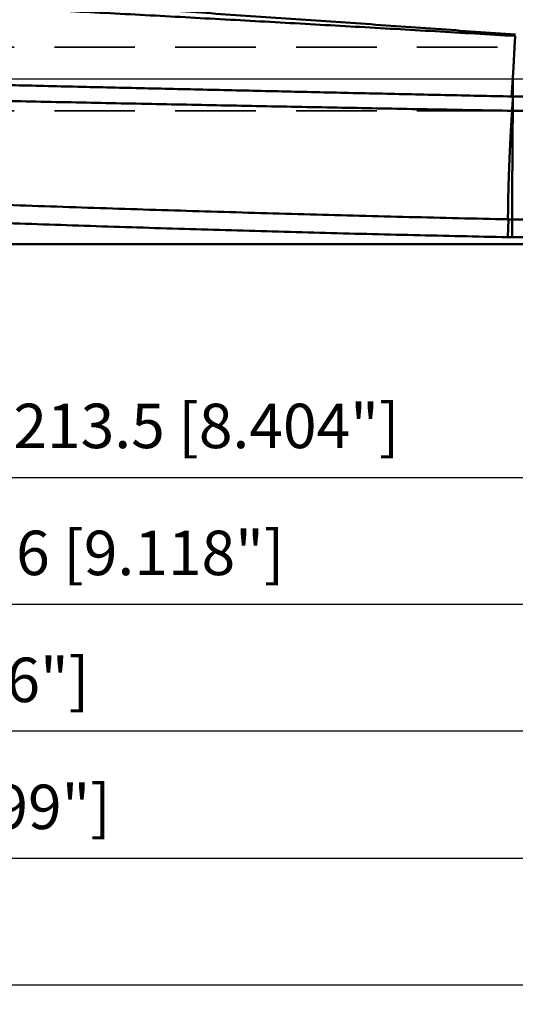
# Model space of a CAD drawing. Units: millimetres. Extents: x -83 to 312, y -73 to 56.
# Drawn here: x 140 to 179, y -73 to 5 of the extents above; entities that cross this region are included whole.
import ezdxf

# ---------------------------------------------------------------- set-up
doc = ezdxf.new("R2010")
doc.units = ezdxf.units.MM
doc.linetypes.add('CENTER2', pattern=[28.575, 19.05, -3.175, 3.175, -3.175])
doc.linetypes.add('DASHED2', pattern=[9.525, 6.35, -3.175])
for name, color, linetype, lineweight in [('1', 4, 'Continuous', 50), ('2', 7, 'Continuous', 25), ('3', 1, 'DASHED2', 35), ('4', 2, 'CENTER2', 25), ('nocut', 7, 'Continuous', 25), ('sk2', 7, 'Continuous', 25)]:
    doc.layers.add(name, color=color, linetype=linetype, lineweight=lineweight)
doc.styles.add('simplex', font='txt.shx', dxfattribs={"height": 3.5})
doc.dimstyles.new('コピー - ISO-25', dxfattribs={"dimscale": 0, "dimtxt": 3.5, "dimasz": 3.5, "dimexe": 1.5, "dimexo": 0, "dimgap": 2.3, "dimtad": 1, "dimdec": 8, "dimdsep": 46, "dimtxsty": 'simplex', "dimcen": 0.09, "dimclrd": 256, "dimclre": 256, "dimclrt": 256, "dimadec": 0, "dimazin": 0, "dimtfac": 1, "dimtofl": 0, "dimtmove": 0, "dimatfit": 3, "dimfxl": 1, "dimtolj": 1, "dimlwd": -1, "dimlwe": -1, "dimarcsym": 0})

# ---------------------------------------------------------------- blocks, each defined once
blk = doc.blocks.new('*D92')
at = {"layer": '2'}
for p, q in [((261.585, 0), (261.585, -42.876)), ((30, -13.264), (30, -42.876)), ((33.5, -41.376), (258.085, -41.376))]:
    blk.add_line(p, q, dxfattribs=at)
for points in [[(33.5, -40.793), (33.5, -41.96), (30, -41.376)], [(258.085, -41.96), (258.085, -40.793), (261.585, -41.376)]]:
    blk.add_solid(points, dxfattribs=at)
at = {"layer": 'Defpoints', "color": 0}
for p in [(261.585, 0), (30, -13.264), (261.585, -41.376)]:
    blk.add_point(p, dxfattribs=at)
at = {"layer": '2', "insert": (145.792, -37.326), "char_height": 3.5, "attachment_point": 5, "line_spacing_factor": 1.071429, "style": 'simplex'}
blk.add_mtext('\\A1;231.6 [9.118"]', dxfattribs=at)
blk = doc.blocks.new('*D93')
at = {"layer": '2'}
for p, q in [((261.585, 0), (261.585, -62.876)), ((0, -15.875), (0, -62.876)), ((3.5, -61.376), (258.085, -61.376))]:
    blk.add_line(p, q, dxfattribs=at)
for points in [[(3.5, -60.793), (3.5, -61.96), (0, -61.376)], [(258.085, -61.96), (258.085, -60.793), (261.585, -61.376)]]:
    blk.add_solid(points, dxfattribs=at)
at = {"layer": 'Defpoints', "color": 0}
for p in [(261.585, 0), (0, -15.875), (261.585, -61.376)]:
    blk.add_point(p, dxfattribs=at)
at = {"layer": '2', "insert": (130.792, -57.326), "char_height": 3.5, "attachment_point": 5, "line_spacing_factor": 1.071429, "style": 'simplex'}
blk.add_mtext('\\A1;261.6 [10.299"]', dxfattribs=at)
blk = doc.blocks.new('*D95')
at = {"layer": 'Defpoints', "color": 0}
for p in [(261.585, 0), (-60.3, -14.72), (-60.3, -71.376)]:
    blk.add_point(p, dxfattribs=at)
at = {"layer": 'sk2'}
for p, q in [((261.585, 0), (261.585, -72.876)), ((-60.3, -14.72), (-60.3, -72.876)), ((258.085, -71.376), (-56.8, -71.376))]:
    blk.add_line(p, q, dxfattribs=at)
for points in [[(-56.8, -70.793), (-56.8, -71.96), (-60.3, -71.376)], [(258.085, -71.96), (258.085, -70.793), (261.585, -71.376)]]:
    blk.add_solid(points, dxfattribs=at)
at = {"layer": 'sk2', "insert": (100.642, -67.326), "char_height": 3.5, "attachment_point": 5, "style": 'simplex'}
blk.add_mtext('\\A1;321.9 [12.673"]', dxfattribs=at)
blk = doc.blocks.new('*D96')
at = {"layer": '2'}
for p, q in [((0.571, 13.097), (0.571, -52.876)), ((261.585, 0), (261.585, -52.876)), ((258.085, -51.376), (4.071, -51.376))]:
    blk.add_line(p, q, dxfattribs=at)
for points in [[(4.071, -50.793), (4.071, -51.96), (0.571, -51.376)], [(258.085, -51.96), (258.085, -50.793), (261.585, -51.376)]]:
    blk.add_solid(points, dxfattribs=at)
at = {"layer": 'Defpoints', "color": 0}
for p in [(0.571, 13.097), (261.585, 0), (0.571, -51.376)]:
    blk.add_point(p, dxfattribs=at)
at = {"layer": '2', "insert": (131.078, -47.326), "char_height": 3.5, "attachment_point": 5, "style": 'simplex'}
blk.add_mtext('\\A1;261 [10.276"]', dxfattribs=at)
blk = doc.blocks.new('*D98')
at = {"layer": '2'}
for p, q in [((261.585, 0), (261.585, -32.876)), ((48.13, -13), (48.13, -32.876)), ((51.63, -31.376), (258.085, -31.376))]:
    blk.add_line(p, q, dxfattribs=at)
for points in [[(51.63, -30.793), (51.63, -31.96), (48.13, -31.376)], [(258.085, -31.96), (258.085, -30.793), (261.585, -31.376)]]:
    blk.add_solid(points, dxfattribs=at)
at = {"layer": 'Defpoints', "color": 0}
for p in [(261.585, 0), (48.13, -13), (261.585, -31.376)]:
    blk.add_point(p, dxfattribs=at)
at = {"layer": '2', "insert": (154.858, -27.326), "char_height": 3.5, "attachment_point": 5, "style": 'simplex'}
blk.add_mtext('\\A1;213.5 [8.404"]', dxfattribs=at)

msp = doc.modelspace()

# ---------------------------------------------------------------- linework, layer by layer
at = {"layer": '1'}
for p, q in [((178.996085, -1.386165), (179.003061, -1.386295)), ((179.003062, -1.386342), (178.999784, -1.720983)), ((178.99978, -1.720799), (178.992437, -2.511937)), ((178.949459, -2.512028), (178.947136, -2.512038)), ((178.616776, -12.462153), (178.664368, -11.057789)), ((178.94363, -12.466004), (178.950628, -11.061611)), ((178.950628, -11.061611), (178.951798, -11.061615)), ((203.839305, -13), (30.376152, -13))]:
    msp.add_line(p, q, dxfattribs=at)
for centre, radius, start, end in [((179.025305, 0.944882), 2.331237, 267.04737, 269.281822), ((347.32467, -12.823745), 168.690671, 176.226157, 176.495441), ((178.998853, -14.646374), 12.134446, 90.030289, 90.233229), ((178.995576, -4.648408), 2.136481, 89.898102, 90.084138), ((178.791887, -5.589752), 5.469524, 268.215904, 268.665258), ((178.99971, 3.333714), 14.395409, 268.665173, 269.804648), ((178.999522, 6.138501), 18.60459, 268.821191, 269.827873)]:
    msp.add_arc(centre, radius, start, end, dxfattribs=at)
for points, knots in [([(179.22477721, 3.49157986), (178.17447328, 3.56696163), (176.07382793, 3.71720562), (172.92275215, 3.94106285), (169.77155983, 4.16327885), (166.62024621, 4.38377159), (163.46880567, 4.60244543), (160.31723285, 4.81920859), (157.16552249, 5.03396754), (154.01367003, 5.24663413), (150.86167126, 5.45712177), (147.70952206, 5.66534347), (144.55721833, 5.87121228), (141.40475597, 6.07464146), (138.25213106, 6.27554346), (135.09934035, 6.47383433), (131.94638123, 6.66943393), (128.79325131, 6.8622613), (125.63994819, 7.05223569), (122.48646949, 7.23927638), (119.33281294, 7.42330219), (116.17897682, 7.60423386), (113.0249603, 7.78199913), (109.87076278, 7.95652477), (106.71638376, 8.12773784), (103.56182269, 8.29556527), (100.40707912, 8.45993407), (97.25215298, 8.6207711), (94.09704516, 8.77801245), (90.94175692, 8.93159433), (87.78628962, 9.0814529), (84.6306446, 9.22752428), (81.47482327, 9.36974488), (78.31882729, 9.50804991), (75.16265924, 9.6423829), (72.00632225, 9.7726902), (68.84981959, 9.89891743), (65.69315453, 10.02101033), (62.53633038, 10.13891498), (59.37935048, 10.25257588), (56.22221876, 10.36194502), (53.06493961, 10.46698227), (49.90751753, 10.56764584), (46.74995702, 10.66389438), (43.59226257, 10.75568652), (40.43443897, 10.84298045), (37.27649186, 10.92573615), (34.11842793, 11.00391957), (30.96025445, 11.07749606), (27.80197872, 11.14643025), (24.64360828, 11.21069015), (22.53796754, 11.25038411), (21.48513396, 11.26944606)], [0, 0, 0, 0, 3.1590167508, 6.3180340155, 9.4770516701, 12.6360694959, 15.7950874375, 18.9541056022, 22.1131242032, 25.2721430633, 28.4311618836, 31.5901805433, 34.7491991091, 37.9082178424, 41.0672371813, 44.2262571447, 47.3852773093, 50.5442974291, 53.7033174712, 56.862337622, 60.0213582901, 63.1803796852, 66.3394013689, 69.4984230174, 72.6574445319, 75.8164660432, 78.9754879171, 82.1345105355, 85.2935335735, 88.4525566785, 91.6115797196, 94.7706027914, 97.9296262178, 101.0886504566, 104.2476752823, 107.4067001882, 110.5657248699, 113.7247492327, 116.8837733943, 120.0427976727, 123.2018222359, 126.3608470589, 129.5198722697, 132.6788981677, 135.8379252254, 138.9969540839, 142.155984735, 145.3150156995, 148.4740454569, 151.633072637, 154.7920960202, 157.9511143954, 157.9511143954, 157.9511143954, 157.9511143954]), ([(179.19882411, 3.38678028), (178.14779507, 3.44839773), (176.0457075, 3.57113279), (172.89249121, 3.75377812), (169.73918422, 3.93485698), (166.58578362, 4.11430232), (163.43228591, 4.29203577), (160.27868778, 4.46798214), (157.12498599, 4.64206472), (153.97117782, 4.81421208), (150.81726082, 4.98435431), (147.66323261, 5.15242114), (144.50909082, 5.31834232), (141.35483308, 5.48204779), (138.20045714, 5.64346676), (135.04596124, 5.80253176), (131.89134414, 5.95917867), (128.73660468, 6.11334271), (125.58174174, 6.26495922), (122.42675421, 6.41396363), (119.27164105, 6.56029091), (116.11640161, 6.70387782), (112.96103587, 6.84466742), (109.80554398, 6.98260188), (106.64992615, 7.11762362), (103.49418255, 7.24967499), (100.33831342, 7.37869836), (97.18231929, 7.50463603), (94.02620131, 7.62743842), (90.86996091, 7.747056), (87.71359956, 7.86343924), (84.55711874, 7.97653853), (81.40051997, 8.08630457), (78.24380494, 8.19268698), (75.08697595, 8.2956427), (71.93003567, 8.39513108), (68.77298686, 8.49111086), (65.61583229, 8.58354085), (62.45857474, 8.6723802), (59.30121703, 8.75758668), (56.1437623, 8.83912446), (52.98621403, 8.9169644), (49.82857572, 8.99107591), (46.67085089, 9.06142878), (43.51304305, 9.12799279), (40.35515592, 9.19073737), (37.19719377, 9.24963349), (34.03916158, 9.30465747), (30.88106472, 9.35578503), (27.72290859, 9.40299151), (24.5646987, 9.44625426), (22.45919169, 9.4724468), (21.40643109, 9.48488142)], [0, 0, 0, 0, 3.1585010252, 6.3170025388, 9.4755044144, 12.6340064602, 15.7925086104, 18.9510109243, 22.1095135443, 25.268016336, 28.4265190818, 31.5850216964, 34.7435242333, 37.9020268892, 41.0605299898, 44.219033551, 47.3775372658, 50.5360409541, 53.6945445887, 56.8530482989, 60.0115523725, 63.1700569555, 66.3285617409, 69.4870665023, 72.6455711697, 75.8040758324, 78.9625807423, 82.1210861617, 85.279591869, 88.438097625, 91.59660334, 94.7551090766, 97.9136150516, 101.0721215708, 104.230628482, 107.3891354464, 110.5476422576, 113.7061488461, 116.8646552806, 120.0231617611, 123.1816684061, 126.3401752254, 129.4986823249, 132.6571899173, 135.8156983231, 138.9742079673, 142.1327188284, 145.2912298908, 148.4497401006, 151.6082484933, 154.7667541932, 157.9252562987, 157.9252562987, 157.9252562987, 157.9252562987]), ([(179.19882411, 3.38678028), (179.19723974, 3.37843699), (179.19440108, 3.36168101), (179.19152749, 3.33635827), (179.18891695, 3.31101098), (179.18659825, 3.28563278), (179.18438708, 3.26024651), (179.18229682, 3.23485107), (179.18029431, 3.20944898), (179.17836216, 3.18404122), (179.17649202, 3.15862846), (179.17467476, 3.13321165), (179.17290139, 3.10779171), (179.17116323, 3.08236942), (179.16945761, 3.05694507), (179.16778152, 3.03151884), (179.16613203, 3.00609091), (179.16450619, 2.98066147), (179.16290104, 2.9552307), (179.16131532, 2.92979868), (179.15974779, 2.90436551), (179.15819721, 2.87893129), (179.15666234, 2.85349611), (179.15514193, 2.82806006), (179.15363475, 2.80262323), (179.15214008, 2.77718568), (179.15065724, 2.75174744), (179.14918552, 2.72630856), (179.14772424, 2.70086908), (179.14627269, 2.67542904), (179.14483018, 2.6499885), (179.14339603, 2.62454747), (179.14196989, 2.599106), (179.1405514, 2.5736641), (179.13914018, 2.54822179), (179.13773588, 2.5227791), (179.13633814, 2.49733605), (179.13494658, 2.47189266), (179.13356083, 2.44644895), (179.13218058, 2.42100495), (179.13080565, 2.39556066), (179.12943582, 2.37011609), (179.12807091, 2.34467126), (179.1267107, 2.31922617), (179.125355, 2.29378085), (179.12400361, 2.26833529), (179.12265632, 2.24288952), (179.12131294, 2.21744354), (179.11997326, 2.19199736), (179.11863709, 2.166551), (179.11730421, 2.14110446), (179.11597444, 2.11565776), (179.11464757, 2.0902109), (179.1133234, 2.06476391), (179.11200173, 2.03931679), (179.11068236, 2.01386955), (179.10936508, 1.98842221), (179.10804972, 1.96297476), (179.10673618, 1.93752723), (179.10542432, 1.91207961), (179.10411405, 1.88663191), (179.10280523, 1.86118413), (179.10149776, 1.83573629), (179.10019151, 1.81028839), (179.09888637, 1.78484042), (179.09758222, 1.75939241), (179.09627895, 1.73394435), (179.09497642, 1.70849626), (179.09367447, 1.68304813), (179.09237294, 1.65759998), (179.09107166, 1.63215182), (179.08977047, 1.60670365), (179.0884692, 1.58125549), (179.0871677, 1.55580734), (179.0858658, 1.53035921), (179.08456334, 1.50491111), (179.08326014, 1.47946304), (179.08195606, 1.45401503), (179.08065089, 1.42856706), (179.07934433, 1.40311917), (179.07803611, 1.37767136), (179.07672595, 1.35222366), (179.07541358, 1.32677607), (179.07409867, 1.30132861), (179.07278156, 1.27588126), (179.07146274, 1.250434), (179.0701427, 1.22498681), (179.06882191, 1.19953965), (179.06750084, 1.17409251), (179.06618002, 1.14864535), (179.06485783, 1.12319826), (179.06353257, 1.09775133), (179.06220256, 1.07230465), (179.06086612, 1.04685831), (179.05952155, 1.0214124), (179.05816716, 0.99596702), (179.05680303, 0.97052214), (179.05542926, 0.94507779), (179.05404599, 0.91963394), (179.05265328, 0.89419061), (179.05125133, 0.86874778), (179.04983992, 0.84330547), (179.04842351, 0.81786344), (179.04700733, 0.7924214), (179.04559635, 0.76697908), (179.04419578, 0.7415362), (179.04281015, 0.7160925), (179.04144642, 0.69064761), (179.04009904, 0.66520185), (179.0387538, 0.63975597), (179.03739873, 0.61431062), (179.03602008, 0.58886653), (179.03460233, 0.56342454), (179.03313036, 0.5379855), (179.03158851, 0.51255052), (179.02995801, 0.48712112), (179.02822124, 0.46169888), (179.02635749, 0.43628569), (179.02440947, 0.41087881), (179.02242385, 0.38547475), (179.02044555, 0.36007014), (179.01852392, 0.33466118), (179.01671042, 0.30924389), (179.01505594, 0.28381496), (179.01361179, 0.25837268), (179.01241829, 0.23291752), (179.01183554, 0.21593889), (179.0115926, 0.20744851)], [0, 0, 0, 0, 0.0254771642, 0.0509559834, 0.0764391844, 0.1019236226, 0.127405712, 0.1528865439, 0.1783672117, 0.2038483163, 0.2293298249, 0.2548115772, 0.2802933565, 0.305774974, 0.3312564511, 0.356737844, 0.3822191988, 0.4077005522, 0.4331819292, 0.4586633335, 0.4841447612, 0.5096262061, 0.5351076593, 0.5605891098, 0.5860705472, 0.6115519731, 0.6370333917, 0.6625148061, 0.6879962185, 0.7134776302, 0.7389590419, 0.7644404537, 0.7899218662, 0.8154032799, 0.8408846948, 0.8663661108, 0.8918475274, 0.9173289439, 0.9428103591, 0.9682917727, 0.9937731854, 1.0192545978, 1.0447360104, 1.0702174237, 1.095698838, 1.1211802536, 1.1466616705, 1.1721430888, 1.1976245083, 1.223105929, 1.2485873505, 1.2740687725, 1.2995501947, 1.3250316166, 1.3505130376, 1.3759944571, 1.4014758746, 1.4269572897, 1.4524387029, 1.4779201143, 1.5034015245, 1.5288829337, 1.5543643422, 1.5798457502, 1.6053271581, 1.630808566, 1.6562899742, 1.6817713828, 1.7072527919, 1.7327342013, 1.7582156111, 1.7836970212, 1.8091784315, 1.834659842, 1.8601412527, 1.8856226635, 1.9111040745, 1.9365854855, 1.9620668965, 1.9875483073, 2.0130297177, 2.0385111275, 2.0639925368, 2.0894739455, 2.1149553541, 2.1404367633, 2.1659181733, 2.1913995848, 2.2168809978, 2.2423624126, 2.2678438276, 2.2933252412, 2.3188066523, 2.3442880609, 2.3697694681, 2.3952508764, 2.4207322869, 2.4462137002, 2.4716951168, 2.497176537, 2.5226579612, 2.5481393892, 2.5736208184, 2.5991022432, 2.6245836583, 2.6500650613, 2.6755464561, 2.7010278552, 2.7265092682, 2.7519906844, 2.7774720893, 2.8029534826, 2.828434903, 2.8539164589, 2.8793981725, 2.9048797768, 2.9303611351, 2.9558423836, 2.9813238256, 3.0068054381, 3.0322869978, 3.0577683893, 3.0832498793, 3.1087323559, 3.1342158058, 3.1596985654, 3.1851801435, 3.1851801435, 3.1851801435, 3.1851801435]), ([(21.09982793, 2.15946062), (22.85333139, 2.12531546), (26.36032439, 2.05630018), (31.62076986, 1.95055194), (36.88117415, 1.8427479), (42.14153879, 1.73300025), (47.40186565, 1.62143654), (52.66215652, 1.50818018), (57.92241318, 1.39335582), (63.18263761, 1.27708724), (68.44283215, 1.15950103), (73.70299951, 1.04072649), (78.96314257, 0.92089234), (84.22326422, 0.80012744), (89.48336734, 0.67856064), (94.74345481, 0.55632077), (100.00352954, 0.43353668), (105.26359445, 0.3103372), (110.5236527, 0.18685652), (115.78370745, 0.06322876), (121.04376186, -0.06041167), (126.30381917, -0.18393143), (131.56388287, -0.30719267), (136.82395599, -0.43006728), (142.08404165, -0.55241699), (147.34414257, -0.67411236), (152.60426148, -0.79502843), (157.864401, -0.91503902), (163.12456371, -1.03401935), (168.38475228, -1.15184038), (173.644969, -1.26838864), (177.15180131, -1.34512462), (178.90522249, -1.38326042)], [0, 0, 0, 0, 5.2615076237, 10.5230157027, 15.7845243845, 21.046033675, 26.3075434443, 31.5690534346, 36.8305632683, 42.0920724775, 47.3535809645, 52.6150890084, 57.8765968212, 63.1381045368, 68.3996122208, 73.6611198794, 78.9226274688, 84.1841349367, 89.4456423282, 94.7071496945, 99.9686570552, 105.230164298, 110.49167187, 115.7531802158, 121.0146885353, 126.2761970461, 131.5377055713, 136.7992139499, 142.0607220793, 147.3222299281, 152.5837375472, 157.8452450785, 157.8452450785, 157.8452450785, 157.8452450785]), ([(21.01794189, 0.92632402), (23.12363524, 0.87906204), (27.33501368, 0.78417008), (33.65205438, 0.64064023), (39.96907427, 0.49620042), (46.2860773, 0.35102355), (52.60306834, 0.20532135), (58.92005203, 0.05929236), (65.23703294, -0.08686143), (71.55401564, -0.23293893), (77.87100474, -0.37873884), (84.18800482, -0.5240599), (90.50502049, -0.6687008), (96.82205632, -0.81246047), (103.13911684, -0.9551369), (109.45620629, -1.09653246), (115.77332864, -1.2364539), (122.09048777, -1.37470705), (128.40768759, -1.5110979), (134.72493198, -1.64543271), (141.04222464, -1.7775165), (147.35956865, -1.90715925), (153.67696614, -2.0341864), (159.99441885, -2.15842276), (166.31192859, -2.2796878), (172.62949675, -2.39782304), (176.84125002, -2.47433238), (178.94713628, -2.51203757)], [0, 0, 0, 0, 6.3186710123, 12.6373420417, 18.956013095, 25.2746839374, 31.5933551197, 37.9120264767, 44.2306979358, 50.5493694246, 56.8680408803, 63.186712268, 69.5053835987, 75.8240549486, 82.1427264673, 88.4613981479, 94.7800698434, 101.0987415312, 107.4174133426, 113.7360855806, 120.0547587333, 126.3734329303, 132.6921074149, 139.010781523, 145.3294548227, 151.6481271275, 157.9667985011, 157.9667985011, 157.9667985011, 157.9667985011]), ([(179.01163967, 0.21195341), (179.01078463, 0.20438826), (179.00916531, 0.18924705), (179.00703409, 0.16650491), (179.0051443, 0.14374068), (179.00346299, 0.12096022), (179.00195121, 0.09816885), (179.00056748, 0.07537044), (178.99926886, 0.05256756), (178.99801373, 0.0297623), (178.99675639, 0.00695707), (178.99547563, -0.01584694), (178.99416089, -0.03864902), (178.99279978, -0.06144833), (178.9913775, -0.08424387), (178.98989335, -0.10703547), (178.98836338, -0.12982409), (178.98680013, -0.1526105), (178.98521744, -0.17539557), (178.98362734, -0.19818009), (178.98203565, -0.22096444), (178.98044901, -0.24374911), (178.97887369, -0.26653455), (178.97731652, -0.28932125), (178.97577472, -0.31210902), (178.97424497, -0.33489762), (178.97272406, -0.35768681), (178.97120882, -0.38047638), (178.96969572, -0.40326609), (178.96818099, -0.42605567), (178.96666103, -0.4488449), (178.96513178, -0.47163351), (178.96359092, -0.49442134), (178.96204112, -0.51720857), (178.96048432, -0.53999532), (178.95892266, -0.56278176), (178.95735824, -0.585568), (178.9557928, -0.60835418), (178.95422804, -0.6311404), (178.95266565, -0.65392679), (178.95110735, -0.67671344), (178.94955484, -0.69950049), (178.94800982, -0.72228803), (178.94647398, -0.74507619), (178.94494907, -0.76786508), (178.94343667, -0.79065481), (178.94193579, -0.8134453), (178.94044555, -0.8362365), (178.93896504, -0.85902834), (178.93749337, -0.88182077), (178.93602963, -0.90461371), (178.93457291, -0.9274071), (178.93312232, -0.95020089), (178.93167696, -0.97299501), (178.93023588, -0.99578939), (178.92879749, -1.01858394), (178.92736029, -1.04137856), (178.92592274, -1.06417315), (178.9244833, -1.08696762), (178.92304046, -1.10976186), (178.92159266, -1.13255579), (178.92013841, -1.1553493), (178.91867611, -1.1781423), (178.91720443, -1.20093469), (178.91572454, -1.22372656), (178.91423744, -1.24651797), (178.91274418, -1.26930898), (178.91124579, -1.29209965), (178.90974323, -1.31489006), (178.90823784, -1.33768027), (178.90672958, -1.36047031), (178.90572547, -1.37566376), (178.90522249, -1.38326042)], [0, 0, 0, 0, 0.0228399404, 0.0456811714, 0.0685237394, 0.0913664694, 0.1142076316, 0.1370476322, 0.1598873133, 0.1827270418, 0.2055669313, 0.2284069163, 0.251246878, 0.2740867524, 0.2969265537, 0.3197663807, 0.342606298, 0.3654462903, 0.388286284, 0.4111262125, 0.4339660856, 0.4568059228, 0.4796457481, 0.5024855898, 0.5253254558, 0.5481653408, 0.5710052346, 0.5938451238, 0.6166850028, 0.6395248722, 0.6623647339, 0.6852045921, 0.7080444534, 0.7308843215, 0.7537241974, 0.7765640804, 0.7994039681, 0.8222438576, 0.8450837459, 0.86792363, 0.8907635075, 0.9136033769, 0.9364432381, 0.9592830924, 0.9821229436, 1.0049627968, 1.0278026559, 1.0506425231, 1.0734823993, 1.0963222841, 1.1191621762, 1.1420020734, 1.1648419726, 1.18768187, 1.2105217623, 1.2333616495, 1.2562015312, 1.2790414073, 1.3018812772, 1.3247211412, 1.347561, 1.3704008552, 1.39324071, 1.4160805681, 1.4389204317, 1.4617603013, 1.4846001767, 1.5074400566, 1.5302799391, 1.5531198217, 1.5759597016, 1.5987995987, 1.5987995987, 1.5987995987, 1.5987995987]), ([(179.0116389, 0.21195197), (179.01136833, 0.18531667), (179.01082844, 0.13204606), (179.01002227, 0.05214011), (179.00921974, -0.02776588), (179.00842078, -0.1076719), (179.00762535, -0.18757796), (179.0068334, -0.26748405), (179.00604488, -0.34739018), (179.00525974, -0.42729634), (179.00447793, -0.50720254), (179.0036994, -0.58710876), (179.00292411, -0.66701502), (179.002152, -0.74692131), (179.00138303, -0.82682763), (179.00061714, -0.90673398), (178.99985428, -0.98664036), (178.99909442, -1.06654677), (178.99833749, -1.1464532), (178.99758345, -1.22635966), (178.99683225, -1.30626615), (178.9963333, -1.35953716), (178.99608429, -1.38617267)], [0, 0, 0, 0, 0.0799100177, 0.1598200352, 0.2397300527, 0.3196400703, 0.3995500882, 0.4794601062, 0.5593701246, 0.6392801432, 0.719190162, 0.7991001812, 0.8790102005, 0.95892022, 1.0388302396, 1.1187402592, 1.1986502789, 1.2785602984, 1.3584703177, 1.4383803367, 1.5182903553, 1.5982003734, 1.5982003734, 1.5982003734, 1.5982003734]), ([(179.00306117, -1.3862949), (179.2355841, -1.38703507), (179.70062932, -1.3890315), (180.39818973, -1.3935696), (181.09574031, -1.39964756), (181.79327705, -1.40725986), (182.49079597, -1.4164015), (183.18829315, -1.42706722), (183.88576488, -1.43925238), (184.58320788, -1.45294817), (185.28061923, -1.46814444), (185.97799614, -1.48483138), (186.67533581, -1.50299915), (187.37263544, -1.52263766), (188.06989227, -1.54373787), (188.76710376, -1.5662858), (189.46426766, -1.59026216), (190.16138175, -1.61564878), (190.85844381, -1.64242723), (191.55545163, -1.67057898), (192.25240308, -1.70008615), (192.94929637, -1.73092829), (193.64613044, -1.76307539), (194.34290441, -1.79649869), (195.03961742, -1.83116913), (195.7362686, -1.86705773), (196.43285715, -1.90413542), (197.12938256, -1.94237343), (197.8258454, -1.98172905), (198.52224661, -2.02215931), (199.21858718, -2.06362125), (199.91486811, -2.1060721), (200.61109044, -2.14946845), (201.30725534, -2.19376919), (202.00336533, -2.23891804), (202.69942369, -2.28485336), (203.39543374, -2.33151479), (204.09139882, -2.3788418), (204.7873223, -2.42677327), (205.48320758, -2.47525065), (206.17905915, -2.52420364), (206.8748828, -2.57354886), (207.57068432, -2.62320562), (208.26646953, -2.6730926), (208.96224427, -2.72312828), (209.65801427, -2.7732326), (210.35378561, -2.82331959), (211.0495659, -2.87328116), (211.74536241, -2.92301325), (212.44118275, -2.97240689), (213.13703347, -3.0213686), (213.60096108, -3.05362144), (213.83293095, -3.06966014)], [0, 0, 0, 0, 0.6975723136, 1.3951471703, 2.0927238722, 2.7903017994, 3.4878802984, 4.1854586823, 4.883036305, 5.5806131366, 6.2781894321, 6.9757653865, 7.6733411315, 8.3709167368, 9.068492216, 9.7660676651, 10.4636432347, 11.1612189703, 11.8587948061, 12.5563705668, 13.2539459706, 13.951520896, 14.6490956338, 15.3466703814, 16.044245177, 16.7418199035, 17.439394292, 18.1369680934, 18.8345416119, 19.5321151446, 20.2296887898, 20.9272624551, 21.6248358656, 22.3224086476, 23.019980974, 23.7175532097, 24.4151255183, 25.1126978735, 25.8102700747, 26.5078417817, 27.2054129836, 27.9029840258, 28.6005551409, 29.2981264521, 29.9956980015, 30.6932697789, 31.3908416859, 32.0884135037, 32.7859850545, 33.4835562654, 34.1811272153, 34.8786982385, 34.8786982385, 34.8786982385, 34.8786982385]), ([(178.94713638, -2.51203757), (178.94625157, -2.52496521), (178.94449496, -2.55082137), (178.94191499, -2.58960932), (178.93936014, -2.62839895), (178.93681448, -2.66718918), (178.93425819, -2.7059787), (178.93167313, -2.74476629), (178.92903824, -2.7835505), (178.9263653, -2.82233213), (178.92367009, -2.86111227), (178.9209674, -2.8998921), (178.91827205, -2.93867233), (178.9156016, -2.97745421), (178.91296661, -3.01623835), (178.91037791, -3.05502578), (178.90783257, -3.0938163), (178.90533066, -3.13260952), (178.90287005, -3.17140526), (178.90045443, -3.21020362), (178.89808051, -3.24900465), (178.89574877, -3.2878083), (178.89344655, -3.32661373), (178.89116096, -3.36542014), (178.88887922, -3.40422676), (178.8865884, -3.44303283), (178.88427598, -3.48183759), (178.881928, -3.52064021), (178.87953599, -3.55944016), (178.87711563, -3.59823837), (178.87467974, -3.63703565), (178.87224187, -3.67583281), (178.86981544, -3.71463068), (178.86741362, -3.75343006), (178.86505075, -3.79223184), (178.86273653, -3.83103656), (178.86046669, -3.86984393), (178.85823903, -3.90865377), (178.85605075, -3.94746588), (178.85389925, -3.98628006), (178.85178177, -4.0250961), (178.84969608, -4.06391382), (178.84763783, -4.10273297), (178.84559041, -4.14155265), (178.84353901, -4.18037211), (178.84146633, -4.21919044), (178.83936618, -4.25800731), (178.83724068, -4.29682281), (178.83509017, -4.33563695), (178.83291507, -4.37444975), (178.83072436, -4.41326167), (178.82852763, -4.45207325), (178.82633432, -4.490885), (178.82415387, -4.52969745), (178.82199585, -4.56851111), (178.81986934, -4.60732649), (178.81778522, -4.64614416), (178.81574542, -4.68496422), (178.81374508, -4.72378637), (178.81178085, -4.76261041), (178.80984896, -4.80143612), (178.80794579, -4.84026326), (178.80606761, -4.87909163), (178.80421093, -4.91792101), (178.80237138, -4.95675116), (178.8005331, -4.99558133), (178.7986815, -5.03441082), (178.79679974, -5.07323885), (178.79487948, -5.11206501), (178.79293158, -5.15088982), (178.7909637, -5.18971366), (178.78898456, -5.22853697), (178.78700158, -5.2673601), (178.78502131, -5.30618337), (178.78305048, -5.34500709), (178.78109579, -5.38383159), (178.77916392, -5.42265718), (178.7772616, -5.46148418), (178.77539538, -5.50031292), (178.77357254, -5.53914371), (178.77178908, -5.57797636), (178.77003987, -5.61681062), (178.76832009, -5.65564624), (178.76662485, -5.69448298), (178.76494929, -5.73332061), (178.76328842, -5.77215888), (178.76163773, -5.81099756), (178.7599909, -5.84983637), (178.75833417, -5.8886747), (178.75665544, -5.92751205), (178.75493972, -5.96634776), (178.75318312, -6.00518166), (178.75140149, -6.04401445), (178.74960684, -6.0828467), (178.74781323, -6.12167903), (178.74602932, -6.16051184), (178.74425903, -6.19934527), (178.74250728, -6.23817951), (178.74077871, -6.27701476), (178.73907805, -6.31585119), (178.73741006, -6.35468898), (178.73577917, -6.39352832), (178.73419113, -6.43236943), (178.73264113, -6.47121209), (178.73112188, -6.510056), (178.72962671, -6.54890089), (178.72814879, -6.58774649), (178.72668133, -6.6265925), (178.72521752, -6.66543866), (178.72375057, -6.70428469), (178.72227371, -6.74313032), (178.72078079, -6.7819753), (178.71926589, -6.8208194), (178.71772202, -6.85966235), (178.71614642, -6.89850403), (178.7145521, -6.93734496), (178.71294987, -6.97618559), (178.71135156, -7.01502638), (178.70976689, -7.05386772), (178.70820256, -7.09270988), (178.70666556, -7.13155313), (178.70516372, -7.17039777), (178.70369998, -7.20924387), (178.70227359, -7.24809136), (178.7008844, -7.28694019), (178.69953296, -7.32579033), (178.69821317, -7.36464156), (178.69691686, -7.40349358), (178.69563636, -7.44234614), (178.6943639, -7.48119897), (178.69309169, -7.5200518), (178.69181206, -7.55890438), (178.69051686, -7.59775644), (178.68919986, -7.63660775), (178.68786527, -7.67545846), (178.68651619, -7.71430867), (178.685156, -7.7531585), (178.68378803, -7.79200808), (178.68241553, -7.83085751), (178.68104212, -7.86970692), (178.67967002, -7.90855638), (178.67831016, -7.94740626), (178.67697735, -7.98625706), (178.67568536, -8.02510921), (178.67444863, -8.06396318), (178.67325877, -8.10281862), (178.67210702, -8.14167524), (178.67098445, -8.18053271), (178.66988318, -8.21939077), (178.668798, -8.25824927), (178.6677233, -8.29710805), (178.66665357, -8.33596696), (178.66558328, -8.37482586), (178.66450691, -8.41368459), (178.66341889, -8.452543), (178.66231382, -8.49140093), (178.66119188, -8.53025838), (178.66005348, -8.56911535), (178.65889776, -8.60797181), (178.65772973, -8.64682789), (178.65656183, -8.68568398), (178.65540506, -8.72454043), (178.65427073, -8.76339755), (178.65317026, -8.80225565), (178.65211435, -8.84111497), (178.65111641, -8.8799758), (178.65017823, -8.91883812), (178.64928321, -8.95770149), (178.64841832, -8.99656555), (178.64756918, -9.03542996), (178.64673014, -9.07429457), (178.64589598, -9.11315926), (178.64506141, -9.15202394), (178.64422109, -9.19088848), (178.64336982, -9.22975278), (178.64250203, -9.26861672), (178.64161338, -9.30748019), (178.64070774, -9.34634328), (178.63978866, -9.38520607), (178.63885836, -9.42406858), (178.63793233, -9.46293119), (178.63702841, -9.50179434), (178.63616526, -9.54065843), (178.6353543, -9.57952366), (178.63459982, -9.61839002), (178.6339096, -9.65725756), (178.63328266, -9.69612616), (178.63269848, -9.73499543), (178.63213929, -9.77386507), (178.63158798, -9.81273482), (178.6310384, -9.85160457), (178.63048336, -9.89047423), (178.62991597, -9.92934372), (178.62932919, -9.96821295), (178.62871621, -10.00708183), (178.62806955, -10.04595021), (178.62740829, -10.08481837), (178.62675219, -10.12368658), (178.62612084, -10.16255512), (178.62553378, -10.20142425), (178.62501087, -10.24029424), (178.62457085, -10.27916528), (178.62420007, -10.31803713), (178.62388584, -10.35690959), (178.62361519, -10.39578247), (178.62337536, -10.43465557), (178.62315302, -10.47352872), (178.62293719, -10.51240182), (178.62272118, -10.55127484), (178.62249757, -10.59014779), (178.62225904, -10.62902069), (178.62199855, -10.66789353), (178.62170788, -10.70676625), (178.62141452, -10.74563898), (178.62114721, -10.78451182), (178.62093467, -10.82338486), (178.62080452, -10.86225821), (178.62078879, -10.90113182), (178.62087722, -10.94000546), (178.62105168, -10.97887895), (178.621297, -11.01775207), (178.62149488, -11.04366724), (178.62160248, -11.05662472)], [0, 0, 0, 0, 0.0388736323, 0.0777472752, 0.1166209536, 0.1554946429, 0.1943683063, 0.2332419229, 0.2721155158, 0.3109891363, 0.349862809, 0.3887365634, 0.4276108215, 0.4664841503, 0.5053577037, 0.5442314257, 0.5831052784, 0.6219795131, 0.6608528628, 0.6997263226, 0.7385999457, 0.7774735892, 0.816347245, 0.8552209079, 0.894094562, 0.9329681896, 0.9718417832, 1.0107153573, 1.049588952, 1.08846259, 1.1273362639, 1.1662099506, 1.2050836245, 1.2439572723, 1.2828309059, 1.321704558, 1.3605782427, 1.3994519625, 1.4383257111, 1.477199474, 1.5160732293, 1.5549469478, 1.5938206143, 1.6326942484, 1.6715678646, 1.7104414817, 1.749315115, 1.788188767, 1.8270624384, 1.8659361286, 1.9048098328, 1.9436835362, 1.9825572195, 2.0214308661, 2.0603044686, 2.0991780362, 2.1380516004, 2.1769251963, 2.2157988397, 2.2546725346, 2.2935462745, 2.3324200441, 2.3712938197, 2.4101675706, 2.449041271, 2.4879149211, 2.5267885266, 2.5656621091, 2.6045357091, 2.6434093508, 2.6822830393, 2.7211567667, 2.7600305144, 2.7989042584, 2.8377779763, 2.8766516503, 2.915525271, 2.9543988408, 2.9932723776, 3.0321459158, 3.0710194883, 3.1098931124, 3.1487667924, 3.1876405216, 3.226514284, 3.265388056, 3.3042618087, 3.3431355168, 3.3820091701, 3.42088277, 3.4597563403, 3.4986299292, 3.5375035681, 3.5763772623, 3.6152510041, 3.6541247728, 3.6929985392, 3.7318722791, 3.7707459748, 3.809619617, 3.8484932067, 3.8873667566, 3.9262402938, 3.9651138543, 4.0039874603, 4.0428611176, 4.0817348198, 4.1206085509, 4.1594822898, 4.1983560132, 4.2372297029, 4.2761033555, 4.3149769773, 4.3538505849, 4.3927242038, 4.4315978456, 4.4704715048, 4.5093451693, 4.5482188275, 4.5870924732, 4.6259661111, 4.6648397593, 4.7037134239, 4.7425870916, 4.7814607476, 4.820334381, 4.8592080083, 4.8980816473, 4.9369553018, 4.9758289658, 5.0147026289, 5.0535762802, 5.0924499137, 5.1313235336, 5.1701971523, 5.2090707784, 5.247944417, 5.2868180701, 5.3256917381, 5.3645654198, 5.4034391119, 5.4423127907, 5.481186432, 5.5200600408, 5.5589336586, 5.597807314, 5.6366810004, 5.6755546862, 5.714428347, 5.7533019929, 5.7921756318, 5.831049267, 5.8699228996, 5.9087965312, 5.9476701657, 5.9865438086, 6.0254174555, 6.0642910993, 6.103164733, 6.142038361, 6.1809119967, 6.2197856543, 6.2586593449, 6.297533029, 6.3364066735, 6.3752802845, 6.4141539104, 6.4530275798, 6.4919012755, 6.5307749581, 6.5696486214, 6.6085222694, 6.647395904, 6.6862695274, 6.7251431439, 6.7640167626, 6.8028903942, 6.8417640388, 6.8806376902, 6.9195113398, 6.9583849815, 6.9972586198, 7.0361322853, 7.0750059763, 7.1138796501, 7.152753288, 7.1916269204, 7.230500584, 7.2693742603, 7.3082479142, 7.347121548, 7.3859951709, 7.424868795, 7.4637424391, 7.5026161323, 7.5414899032, 7.5803637127, 7.6192374865, 7.6581111576, 7.6969846968, 7.7358581419, 7.7747316106, 7.8136051986, 7.8524789297, 7.8913527711, 7.9302266469, 7.969100452, 8.0079741344, 8.046847738, 8.0857213144, 8.1245949195, 8.1634686178, 8.2023424552, 8.2412163328, 8.2800901112, 8.3189637083, 8.3578371624, 8.3967106697, 8.4355843777, 8.4744582714, 8.5133322258, 8.5522060194, 8.5522060194, 8.5522060194, 8.5522060194]), ([(178.99937558, -2.51193048), (178.99924831, -2.5243028), (178.9989945, -2.54904743), (178.99861662, -2.5861644), (178.99823969, -2.62328139), (178.99786484, -2.6603984), (178.99749197, -2.69751543), (178.99712112, -2.73463248), (178.99675229, -2.77174955), (178.99638548, -2.80886664), (178.9960207, -2.84598375), (178.99565796, -2.88310088), (178.99529727, -2.92021803), (178.99493863, -2.9573352), (178.99458206, -2.99445239), (178.99422755, -3.0315696), (178.99387511, -3.06868683), (178.99352477, -3.10580408), (178.9931765, -3.14292135), (178.99283027, -3.18003863), (178.99248604, -3.21715594), (178.99214374, -3.25427326), (178.99180335, -3.2913906), (178.9914648, -3.32850796), (178.99112807, -3.36562533), (178.99079309, -3.40274272), (178.99045982, -3.43986013), (178.99012824, -3.47697755), (178.98979834, -3.51409498), (178.98947011, -3.55121243), (178.98914354, -3.5883299), (178.9888186, -3.62544738), (178.9884953, -3.66256487), (178.98817362, -3.69968238), (178.98785354, -3.7367999), (178.98753506, -3.77391743), (178.98721817, -3.81103498), (178.98690284, -3.84815254), (178.98658908, -3.88527012), (178.98627686, -3.92238771), (178.98596618, -3.95950531), (178.98565702, -3.99662292), (178.98534937, -4.03374055), (178.98504322, -4.07085819), (178.98473856, -4.10797584), (178.98443536, -4.1450935), (178.98413362, -4.18221118), (178.9838333, -4.21932886), (178.98353439, -4.25644656), (178.98323688, -4.29356427), (178.98294074, -4.33068199), (178.98264595, -4.36779972), (178.9823525, -4.40491746), (178.98206035, -4.44203521), (178.98176959, -4.47915298), (178.9814803, -4.51627075), (178.98119255, -4.55338854), (178.98090643, -4.59050633), (178.98062197, -4.62762414), (178.98033876, -4.66474196), (178.98005644, -4.70185979), (178.97977475, -4.73897762), (178.97949297, -4.77609546), (178.97921262, -4.8132133), (178.97893824, -4.85033118), (178.97867119, -4.88744912), (178.97839529, -4.92456702), (178.97809559, -4.96168473), (178.97779061, -4.99880241), (178.97762764, -5.03592108), (178.97729199, -5.07303851), (178.97711197, -5.0977838), (178.97701866, -5.11015637)], [0, 0, 0, 0, 0.0371189004, 0.0742377995, 0.1113567009, 0.148475603, 0.1855945053, 0.2227134077, 0.2598323102, 0.2969512128, 0.3340701155, 0.3711890181, 0.4083079207, 0.4454268232, 0.4825457255, 0.5196646278, 0.5567835299, 0.5939024317, 0.6310213333, 0.6681402348, 0.7052591362, 0.7423780375, 0.7794969387, 0.8166158399, 0.8537347411, 0.8908536423, 0.9279725436, 0.9650914449, 1.0022103462, 1.0393292475, 1.0764481488, 1.1135670502, 1.1506859516, 1.187804853, 1.2249237544, 1.2620426558, 1.2991615571, 1.3362804585, 1.3733993599, 1.4105182613, 1.4476371626, 1.4847560639, 1.5218749652, 1.5589938664, 1.5961127676, 1.6332316687, 1.6703505699, 1.707469471, 1.7445883722, 1.7817072735, 1.8188261749, 1.8559450765, 1.8930639781, 1.9301828799, 1.9673017816, 2.004420683, 2.0415395838, 2.0786584837, 2.1157773829, 2.1528962824, 2.1900151832, 2.2271340863, 2.2642529925, 2.3013718968, 2.3384907895, 2.3756096735, 2.4127285838, 2.4498475532, 2.4869664752, 2.5240852702, 2.5612043627, 2.5983231275, 2.5983231275, 2.5983231275, 2.5983231275]), ([(215.815337, -3.7980209), (215.56984697, -3.79031016), (215.07888418, -3.77431459), (214.34249994, -3.74852325), (213.60617108, -3.72114365), (212.86989595, -3.69230736), (212.13367212, -3.6621671), (211.39749731, -3.63086908), (210.66136793, -3.59856437), (209.92528002, -3.56537677), (209.18922855, -3.53142333), (208.45320795, -3.4968227), (207.71721267, -3.46169337), (206.9812372, -3.42615295), (206.24527579, -3.3903226), (205.50932346, -3.35430591), (204.77337585, -3.31819209), (204.03742839, -3.28207349), (203.30147657, -3.24604177), (202.56551587, -3.21018827), (201.82954177, -3.17460624), (201.0935503, -3.13938103), (200.35753866, -3.1045783), (199.62150402, -3.07026682), (198.88544358, -3.03651455), (198.14935455, -3.00338961), (197.4132342, -2.97096027), (196.67708017, -2.93929405), (195.94089134, -2.908439), (195.20466685, -2.87844391), (194.4684059, -2.84935732), (193.73210769, -2.82122798), (192.99577144, -2.79410412), (192.25939663, -2.76803584), (191.52298363, -2.74305824), (190.78653326, -2.71920284), (190.05004645, -2.69650203), (189.3135241, -2.67498811), (188.57696714, -2.65469296), (187.84037658, -2.63565018), (187.10375386, -2.61788497), (186.36710083, -2.60141501), (185.63041938, -2.58625963), (184.89371142, -2.57243778), (184.15697887, -2.55996828), (183.42022373, -2.54887076), (182.68344846, -2.53916167), (181.94665595, -2.5308479), (181.20984937, -2.52393776), (180.47303186, -2.51843912), (179.73620666, -2.51436012), (179.244986, -2.51259228), (178.99937545, -2.5119468)], [0, 0, 0, 0, 0.7368333017, 1.4736681501, 2.2105053915, 2.9473449019, 3.6841856805, 4.4210259391, 5.1578635574, 5.8946987197, 6.631532536, 7.3683657548, 8.105198812, 8.8420318882, 9.5788649732, 10.3156980649, 11.0525312137, 11.7893644388, 12.526197757, 13.263031218, 13.9998649357, 14.7366989169, 15.4735329294, 16.2103668249, 16.947200592, 17.6840343742, 18.4208684896, 19.1577032295, 19.8945383065, 20.6313734312, 21.3682084848, 22.1050435282, 22.8418788121, 23.5787146935, 24.3155510069, 25.0523874082, 25.7892236986, 26.5260598311, 27.2628959141, 27.9997321999, 28.7365687699, 29.4734055153, 30.2102424161, 30.9470795537, 31.6839171123, 32.420755377, 33.1575943771, 33.89443354, 34.6312722659, 35.3681100002, 36.1049462342, 36.8417804337, 36.8417804337, 36.8417804337, 36.8417804337]), ([(178.97701866, -5.11015637), (178.97690853, -5.12668798), (178.97668551, -5.15975123), (178.97631587, -5.20934587), (178.97597357, -5.25894073), (178.97562096, -5.30853551), (178.97527289, -5.35813032), (178.97492702, -5.40772514), (178.97458368, -5.45731998), (178.97424251, -5.50691484), (178.97390325, -5.55650971), (178.97356607, -5.6061046), (178.97323149, -5.6556995), (178.97289944, -5.70529442), (178.97256941, -5.75488936), (178.97224125, -5.8044843), (178.97191507, -5.85407926), (178.97159094, -5.90367424), (178.97126895, -5.95326922), (178.97094915, -6.00286422), (178.97063151, -6.05245924), (178.970316, -6.10205427), (178.9700026, -6.15164931), (178.96969128, -6.20124436), (178.96938206, -6.25083943), (178.96907493, -6.30043452), (178.96876992, -6.35002961), (178.96846703, -6.39962472), (178.96816626, -6.44921984), (178.96786761, -6.49881498), (178.96757109, -6.54841013), (178.96727669, -6.59800529), (178.96698441, -6.64760048), (178.96669426, -6.69719568), (178.96640622, -6.74679092), (178.96612035, -6.7963864), (178.96583638, -6.84598167), (178.96555245, -6.89557686), (178.96527347, -6.94517185), (178.96499585, -6.99476704), (178.96472052, -7.04436228), (178.96444722, -7.09395755), (178.964176, -7.14355283), (178.96390685, -7.19314813), (178.96363975, -7.24274344), (178.96337476, -7.29233876), (178.96311194, -7.34193409), (178.96285135, -7.39152943), (178.96259305, -7.44112479), (178.96233708, -7.49072016), (178.96208352, -7.54031554), (178.96183241, -7.58991094), (178.96158382, -7.63950635), (178.96133775, -7.68910177), (178.96109415, -7.7386972), (178.96085299, -7.78829264), (178.96061424, -7.8378881), (178.96037786, -7.88748357), (178.96014382, -7.93707905), (178.95991209, -7.98667454), (178.95968262, -8.03627004), (178.95945542, -8.08586555), (178.95923053, -8.13546107), (178.95900797, -8.1850566), (178.95878779, -8.23465214), (178.95857, -8.2842477), (178.95835466, -8.33384326), (178.95814178, -8.38343884), (178.9579314, -8.43303442), (178.95772356, -8.48263002), (178.95751831, -8.53222563), (178.95731567, -8.58182125), (178.9571157, -8.63141688), (178.95691844, -8.68101252), (178.95672392, -8.73060818), (178.95653219, -8.78020384), (178.9563433, -8.82979951), (178.95615727, -8.8793952), (178.95597416, -8.92899089), (178.95579401, -8.9785866), (178.95561685, -9.02818231), (178.95544274, -9.07777804), (178.9552717, -9.12737377), (178.95510379, -9.17696952), (178.95493904, -9.22656527), (178.9547775, -9.27616104), (178.95461921, -9.32575681), (178.95446421, -9.3753526), (178.95431255, -9.42494839), (178.95416427, -9.4745442), (178.95401942, -9.52414002), (178.95387803, -9.57373585), (178.95374015, -9.62333169), (178.95360583, -9.67292754), (178.9534751, -9.72252341), (178.95334801, -9.77211929), (178.95322461, -9.82171518), (178.95310493, -9.87131108), (178.95298902, -9.920907), (178.95287706, -9.97050293), (178.95276924, -10.02009887), (178.95266575, -10.06969482), (178.95256679, -10.11929078), (178.95247252, -10.16888676), (178.95238316, -10.21848274), (178.95229888, -10.26807873), (178.95221987, -10.31767473), (178.95214633, -10.36727073), (178.95207844, -10.41686674), (178.95201638, -10.46646276), (178.95196036, -10.51605878), (178.95191055, -10.5656548), (178.95186716, -10.61525083), (178.95183035, -10.66484686), (178.95180033, -10.71444289), (178.95177728, -10.76403893), (178.9517614, -10.81363496), (178.95175287, -10.863231), (178.95175183, -10.91282703), (178.95175872, -10.96242306), (178.95177277, -11.01201909), (178.95178943, -11.04508311), (178.95179838, -11.06161511)], [0, 0, 0, 0, 0.0495959467, 0.0991919949, 0.1487880324, 0.1983840614, 0.2479800956, 0.2975761259, 0.3471721567, 0.3967681887, 0.4463642206, 0.4959602522, 0.5455562838, 0.5951523156, 0.6447483475, 0.6943443794, 0.7439404113, 0.7935364433, 0.8431324753, 0.8927285074, 0.9423245396, 0.991920572, 1.0415166044, 1.091112637, 1.1407086698, 1.1903047028, 1.2399007362, 1.2894967701, 1.3390928046, 1.3886888399, 1.4382848765, 1.4878809151, 1.5374769571, 1.5870730056, 1.6366690698, 1.6862651902, 1.7358619132, 1.7854573123, 1.8350532198, 1.884649212, 1.9342452244, 1.9838412447, 2.0334372689, 2.0830332953, 2.1326293231, 2.1822253517, 2.231821381, 2.2814174107, 2.3310134407, 2.3806094709, 2.4302055013, 2.4798015319, 2.5293975626, 2.5789935935, 2.6285896245, 2.6781856556, 2.7277816868, 2.777377718, 2.8269737492, 2.8765697803, 2.9261658112, 2.9757618421, 3.025357873, 3.074953904, 3.1245499351, 3.1741459665, 3.2237419983, 3.2733380306, 3.3229340635, 3.372530097, 3.4221261309, 3.4717221651, 3.5213181995, 3.5709142338, 3.6205102681, 3.6701063022, 3.719702336, 3.7692983693, 3.818894402, 3.8684904342, 3.9180864657, 3.9676824964, 4.0172785263, 4.0668745552, 4.1164705834, 4.1660666109, 4.2156626382, 4.2652586656, 4.3148546934, 4.364450722, 4.4140467516, 4.4636427828, 4.5132388158, 4.5628348511, 4.6124308889, 4.6620269298, 4.7116229742, 4.7612190224, 4.8108150747, 4.8604111305, 4.910007189, 4.9596032494, 5.009199311, 5.0587953732, 5.1083914353, 5.1579874968, 5.2075835572, 5.2571796161, 5.3067756732, 5.356371728, 5.4059677804, 5.4555638301, 5.5051598772, 5.5547559216, 5.6043519633, 5.6539480024, 5.7035440392, 5.753140074, 5.8027361071, 5.8523321391, 5.9019281704, 5.9515241963, 5.9515241963, 5.9515241963, 5.9515241963]), ([(178.61677629, -12.46215333), (177.38032522, -12.43667366), (174.90745561, -12.3839475), (171.19826394, -12.2995435), (167.48918669, -12.20988627), (163.78023211, -12.11501867), (160.07140818, -12.01498858), (156.36272294, -11.90984256), (152.6541844, -11.79962751), (148.94580061, -11.68439024), (145.23757957, -11.56417759), (141.52952896, -11.43903635), (137.82165469, -11.30901335), (134.11396004, -11.17417031), (130.40644654, -11.03456882), (126.69911535, -10.89027048), (122.99196777, -10.74133687), (119.28500565, -10.58782965), (115.57823118, -10.42981842), (111.8716471, -10.26737272), (108.16525625, -10.10056213), (104.45906138, -9.9294562), (100.75306466, -9.75412451), (97.04726718, -9.57464649), (93.34166945, -9.39110143), (89.63627191, -9.20356866), (85.93107487, -9.01212747), (82.22607818, -8.81685718), (78.52128081, -8.61784341), (74.81668122, -8.4151717), (71.11227782, -8.2089276), (67.40806895, -7.99919664), (63.70405282, -7.7860644), (60.00022682, -7.56962741), (56.29658815, -7.34998208), (52.59313401, -7.12722491), (48.88986159, -6.90145226), (45.18676806, -6.67276082), (41.48385067, -6.44124623), (37.78110641, -6.20700791), (34.07853314, -5.97013126), (31.61025933, -5.81054625), (30.37615084, -5.73032836)], [0, 0, 0, 0, 3.7101407211, 7.4202919591, 11.1304520119, 14.840619105, 18.5507912704, 22.260966346, 25.971141977, 29.6813156177, 33.3914845332, 37.1016458012, 40.8117973921, 44.5219412876, 48.2320802643, 51.9422168622, 55.6523533873, 59.3624915727, 63.0726315797, 66.7827729946, 70.4929151547, 74.203057152, 77.9131981744, 81.6233384663, 85.3334783255, 89.0436177885, 92.7537566366, 96.4638946918, 100.1740326562, 103.8841712494, 107.5943109374, 111.3044519389, 115.0145943288, 118.7247383164, 122.4348839481, 126.1450310192, 129.8551790822, 133.5653274534, 137.2754752209, 140.9856212497, 144.6957641738, 148.4059027048, 148.4059027048, 148.4059027048, 148.4059027048]), ([(61.78604095, -6.38456377), (63.0833494, -6.45586558), (65.67802425, -6.59743186), (69.57020328, -6.80672011), (73.4625548, -7.01281133), (77.35507993, -7.21562115), (81.24778047, -7.41505139), (85.14065804, -7.61100749), (89.03371427, -7.80339429), (92.92695061, -7.99211532), (96.82036766, -8.1770815), (100.71396515, -8.3582114), (104.60774266, -8.53542195), (108.50169972, -8.7086305), (112.39583588, -8.87775433), (116.29015068, -9.04271069), (120.18464358, -9.20341686), (124.07931358, -9.35979007), (127.97415853, -9.51176308), (131.86917582, -9.65926874), (135.76436277, -9.80223985), (139.65971671, -9.94060926), (143.55523495, -10.07430968), (147.45091478, -10.20327433), (151.346753, -10.32743446), (155.24274507, -10.44673056), (159.13888508, -10.56111252), (163.0351667, -10.67052813), (166.9315835, -10.7749261), (170.82812915, -10.87425351), (174.72479702, -10.96846312), (177.32265535, -11.02781208), (178.62160249, -11.05662497)], [0, 0, 0, 0, 3.8977991748, 7.7956008188, 11.6934043414, 15.5912090061, 19.4890143552, 23.3868201825, 27.2846265378, 31.1824337027, 35.0802415055, 38.9780492977, 42.8758566431, 46.7736633553, 50.6714695024, 54.5692754129, 58.4670816804, 62.3648889064, 66.2626968814, 70.1605053553, 74.0583143087, 77.9561239566, 81.8539347512, 85.7517473864, 89.6495627348, 93.5473803727, 97.4451985311, 101.3430155674, 105.2408300356, 109.1386406882, 113.0364464751, 116.9342464564, 116.9342464564, 116.9342464564, 116.9342464564]), ([(178.9517984, -11.06161269), (179.20598583, -11.06243075), (179.71435999, -11.06472217), (180.47691107, -11.07013617), (181.23944883, -11.07747616), (182.00196791, -11.08670608), (182.76446302, -11.09778637), (183.52692892, -11.11067669), (184.28936097, -11.12534337), (185.05175643, -11.14171594), (185.81411439, -11.15969996), (186.57643443, -11.1792065), (187.33871613, -11.20014535), (188.10095912, -11.22242585), (188.86316324, -11.24596046), (189.62532963, -11.27064911), (190.38746216, -11.29634023), (191.14956532, -11.32288873), (191.91164374, -11.3501477), (192.67370202, -11.37797107), (193.43574486, -11.40621127), (194.19777702, -11.43472582), (194.95980568, -11.46331722), (195.72183869, -11.49178017), (196.48388388, -11.51991131), (197.24594909, -11.54750727), (198.00804219, -11.57436273), (198.77016979, -11.60028012), (199.53233807, -11.6250229), (200.29455243, -11.64832347), (201.05681715, -11.66992101), (201.81913653, -11.68955317), (202.58151487, -11.70695693), (203.34395394, -11.72187342), (204.1064496, -11.73402598), (204.86899166, -11.74309446), (205.63156529, -11.74876549), (206.39415535, -11.75072393), (207.15674668, -11.7486548), (207.9193216, -11.74224417), (208.68185326, -11.73117393), (209.44430396, -11.71509212), (210.20662788, -11.69364965), (210.96877811, -11.66649664), (211.73070768, -11.63328347), (212.4923648, -11.59366048), (213.25367509, -11.54728034), (214.01453825, -11.49380787), (214.7748326, -11.43291175), (215.53443143, -11.36424835), (216.29321172, -11.28752127), (216.798443, -11.23067712), (217.05088293, -11.20086254)], [0, 0, 0, 0, 0.7625662582, 1.5251359393, 2.28770852, 3.0502830948, 3.8128584683, 4.5754331603, 5.3380055527, 6.1005757852, 6.8631450748, 7.6257141095, 8.3882830381, 9.1508515019, 9.913418672, 10.6759841959, 11.438549172, 12.2011143833, 12.9636801185, 13.7262462561, 14.4888123497, 15.251377824, 16.0139426283, 16.7765069174, 17.539070949, 18.3016352473, 19.0642007662, 19.8267688961, 20.5893389805, 21.3519090506, 22.1144785414, 22.8770486454, 23.6396225837, 24.4022057789, 25.1647990662, 25.9273945052, 26.6899868235, 27.452574954, 28.2151624269, 28.9777577478, 29.7403673024, 30.5029831834, 31.2656009385, 32.0282235125, 32.7908617361, 33.5535348141, 34.3162562051, 35.0789954683, 35.8417196363, 36.604405768, 37.3670414602, 38.1296248559, 38.1296248559, 38.1296248559, 38.1296248559]), ([(178.94363031, -12.46600439), (179.10967338, -12.46650573), (179.4417591, -12.46777011), (179.93988441, -12.4704484), (180.43800564, -12.47390062), (180.93612142, -12.47811851), (181.43423038, -12.48309406), (181.93233118, -12.48881879), (182.43042258, -12.49528582), (182.92850368, -12.50247889), (183.42657386, -12.51037727), (183.92463258, -12.51896131), (184.42267929, -12.52821111), (184.92071346, -12.5381066), (185.41873458, -12.54862872), (185.91674243, -12.55975413), (186.4147371, -12.57145083), (186.91271881, -12.58368828), (187.41068776, -12.59643553), (187.90864418, -12.60966174), (188.40658831, -12.62333613), (188.90452057, -12.63742761), (189.4024419, -12.65189389), (189.90035337, -12.66669294), (190.39825612, -12.68178266), (190.89615125, -12.69712105), (191.39403992, -12.71266571), (191.89192328, -12.7283757), (192.3898029, -12.74419994), (192.88768056, -12.76008419), (193.38555804, -12.775975), (193.88343711, -12.7918188), (194.38131956, -12.80756168), (194.87920706, -12.82315117), (195.37710134, -12.83852801), (195.87500417, -12.85362593), (196.37291719, -12.86838013), (196.87084208, -12.88272549), (197.36878048, -12.89659674), (197.8667339, -12.90992946), (198.36470356, -12.9226557), (198.86269053, -12.93469775), (199.36069557, -12.94597939), (199.85871942, -12.95642399), (200.35676281, -12.96595496), (200.85482616, -12.97449598), (201.35290857, -12.98196961), (201.85100785, -12.98828785), (202.34912065, -12.99336438), (202.84724344, -12.99710923), (203.34537261, -12.99944531), (203.67746129, -12.99998021), (203.84350516, -12.99999998)], [0, 0, 0, 0, 0.4981314868, 0.9962638787, 1.4943969534, 1.9925304836, 2.4906642043, 2.9887978137, 3.4869310058, 3.9850638072, 4.4831964116, 4.9813289325, 5.4794614012, 5.9775937694, 6.4757259152, 6.973857832, 7.4719897106, 7.9701216605, 8.4682536907, 8.9663857155, 9.4645175604, 9.9626490742, 10.4607804087, 10.9589117105, 11.4570430424, 11.955174393, 12.4533056881, 12.9514368214, 13.4495678226, 13.9476987791, 14.4458297598, 14.9439608315, 15.4420920761, 15.9402235984, 16.4383553219, 16.9364870154, 17.4346185465, 17.9327499175, 18.4308812912, 18.929013012, 19.427145228, 19.9252776243, 20.4234101254, 20.9215430065, 21.4196769289, 21.9178129739, 22.4159516587, 22.9140911243, 23.4122296035, 23.9103659816, 24.4084998443, 24.9066314567, 24.9066314567, 24.9066314567, 24.9066314567])]:
    msp.add_open_spline(points, degree=3, knots=knots, dxfattribs=at)
at = {"layer": '3'}
for p, q in [((0, 2.5), (223.7, 2.5)), ((0, -2.5), (223.7, -2.5))]:
    msp.add_line(p, q, dxfattribs=at)
at = {"layer": '4'}
msp.add_line((0, 0), (265.676591, 0), dxfattribs=at)
at = {"layer": 'nocut'}
msp.add_line((0, 0), (245.4, 0), dxfattribs=at)

# ---------------------------------------------------------------- dimensions: what is measured, and where the dimension line sits
at = {"layer": '2'}
for base, p1, p2, picture, middle in [((0.5706021, -51.37648039), (261.58488045, 0), (0.5706021, 13.09744731), '*D96', (131.07774127, -47.32648039)), ((261.58488045, -61.37648039), (0, -15.875), (261.58488045, 0), '*D93', (130.79244022, -57.32648039)), ((261.58488045, -41.37648039), (30.00000034, -13.2639488), (261.58488045, 0), '*D92', (145.79244039, -37.32648039)), ((261.58488045, -31.37648039), (48.1305, -13), (261.58488045, 0), '*D98', (154.85769022, -27.32648039))]:
    dim = msp.add_linear_dim(base=base, p1=p1, p2=p2, dimstyle='コピー - ISO-25', override={"dimscale": 1, "dimdec": 1}, dxfattribs=at)
    dim.commit()
    dim.dimension.update_dxf_attribs({"geometry": picture, "text_midpoint": middle})
at = {"layer": 'sk2'}
dim = msp.add_linear_dim(base=(-60.3, -71.37648039), p1=(261.58488045, 0), p2=(-60.3, -14.720299), dimstyle='コピー - ISO-25', override={"dimscale": 1, "dimdec": 1}, dxfattribs=at)
dim.commit()
dim.dimension.update_dxf_attribs({"geometry": '*D95', "text_midpoint": (100.64244022, -67.32648039)})

doc.saveas('drawing.dxf')
